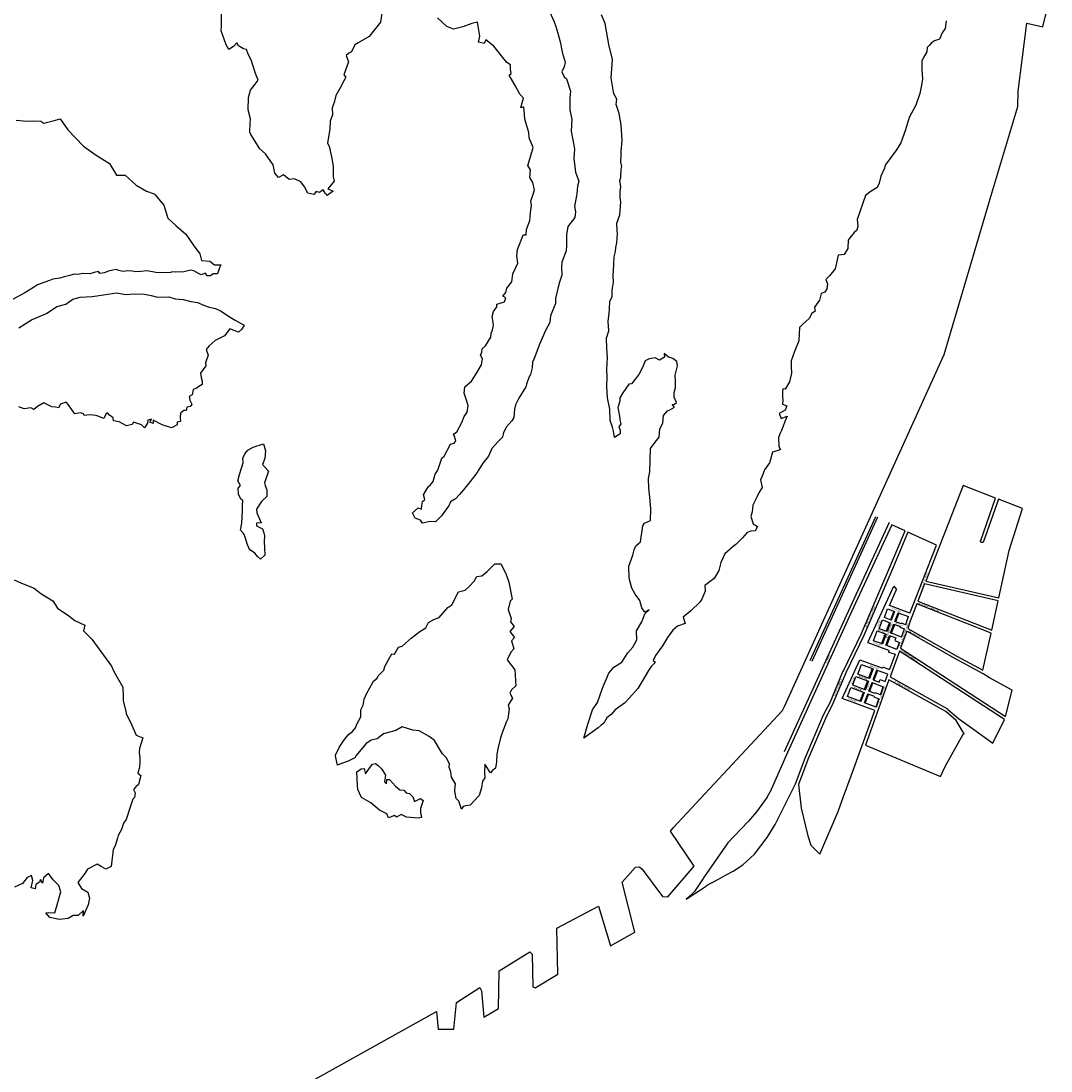
# Model space of a CAD drawing. Extents: x 173382 to 200419, y 1632367 to 1672363.
# Drawn here: x 178877 to 182277, y 1661924 to 1665389 of the extents above; entities that cross this region are included whole.
import ezdxf

# ---------------------------------------------------------------- set-up
doc = ezdxf.new("R2010")
doc.units = 0
doc.header["$MEASUREMENT"] = 0
for name, color, linetype in [('1_EIXOS04_2007', 7, 'CONTINUOUS'), ('1_QUADRAS04_2007', 7, 'CONTINUOUS'), ('1CONV', 7, 'CONTINUOUS'), ('BASE_COM_ILHAS', 7, 'CONTINUOUS'), ('EIXO_NOMES', 7, 'CONTINUOUS'), ('L10', 7, 'CONTINUOUS'), ('L6', 7, 'CONTINUOUS')]:
    doc.layers.add(name, color=color, linetype=linetype)

# ---------------------------------------------------------------- blocks, each defined once
blk = doc.blocks.new('ILHAS')
at = {"layer": 'BASE_COM_ILHAS', "color": 7, "linetype": 'Continuous'}
for points in [[(178397.296875, 1680425.25), (178415.59375, 1680383.625), (178420.90625, 1680367.5), (178428.40625, 1680345.25), (178435.09375, 1680321.25), (178437.40625, 1680307.375), (178441.90625, 1680283.125), (178452, 1680250.375), (178448.59375, 1680234.625), (178441.5, 1680218.5), (178449.40625, 1680201.25), (178456.5, 1680194.875), (178470, 1680154.25), (178467.796875, 1680132.125), (178468.09375, 1680092), (178474.09375, 1680061.625), (178472.296875, 1680022.375), (178481.296875, 1679976.125), (178482.796875, 1679963.375), (178481.296875, 1679932.5), (178485.796875, 1679887.5), (178497, 1679857.125), (178492.90625, 1679840.625), (178490.203125, 1679815.125), (178489.5, 1679808.75), (178483.5, 1679775.375), (178485.796875, 1679755.875), (178484.59375, 1679737.875), (178460.59375, 1679707.375), (178456.5, 1679679.875), (178456.90625, 1679645.125), (178455.40625, 1679627.875), (178441.203125, 1679590.625), (178440, 1679573.875), (178441.203125, 1679547.125), (178434, 1679524.25), (178427.703125, 1679502.875), (178419.796875, 1679470.625), (178419.796875, 1679453.75), (178403.703125, 1679412.875), (178401.796875, 1679391.375), (178387.90625, 1679367), (178368.40625, 1679321.25), (178349.703125, 1679272), (178344.796875, 1679260), (178343.703125, 1679241.375), (178338.09375, 1679219.125), (178332.09375, 1679209.875), (178324.59375, 1679187.875), (178322.296875, 1679178.875), (178298.703125, 1679141.375), (178287.796875, 1679119.75), (178285.203125, 1679105), (178282.59375, 1679077.625), (178275.796875, 1679066.375), (178258.203125, 1679046.875), (178248.5, 1679028.125), (178245.796875, 1679013.125), (178230.796875, 1678997.75), (178210.59375, 1678975.25), (178199, 1678950), (178180.59375, 1678927.125), (178165.59375, 1678903.875), (178162.203125, 1678896.375), (178139, 1678866.75), (178116.90625, 1678838.875), (178103.703125, 1678823.625), (178090.296875, 1678808.625), (178074.09375, 1678799.25), (178068.5, 1678786), (178061, 1678775.875), (178043.796875, 1678753.375), (178024.296875, 1678732.875), (178006.59375, 1678734.375), (177980.796875, 1678728.375), (177974.40625, 1678738.375), (177956.796875, 1678745.5), (177948.296875, 1678762.625), (177966.90625, 1678778.875), (177977.40625, 1678774.875), (177979.296875, 1678787.125), (177981.09375, 1678799.875), (177989.40625, 1678806.375), (177984.90625, 1678822.125), (177999.90625, 1678849.125), (178007.796875, 1678855.125), (178016.796875, 1678866.375), (178022.796875, 1678890.375), (178031.796875, 1678903.5), (178045.59375, 1678943.625), (178052.796875, 1678950), (178073.703125, 1678989.875), (178086.09375, 1678993.25), (178091.703125, 1678999.875), (178087.203125, 1679014.25), (178083.90625, 1679022.875), (178094.40625, 1679030.375), (178111.59375, 1679061.125), (178119.09375, 1679080.625), (178128.796875, 1679095.625), (178132.203125, 1679116.625), (178127, 1679134.375), (178119.09375, 1679157.25), (178120.59375, 1679178.625), (178143.09375, 1679196.875), (178158.796875, 1679221.875), (178176.5, 1679251), (178179.796875, 1679270.875), (178173.09375, 1679283.625), (178177.203125, 1679292.75), (178178.296875, 1679303.875), (178189.59375, 1679313.75), (178206.5, 1679342.875), (178208.296875, 1679354.875), (178212.09375, 1679366.25), (178215.5, 1679381.375), (178213.203125, 1679398.5), (178211.703125, 1679410.875), (178215.5, 1679427), (178226.296875, 1679443.125), (178226.296875, 1679451.875), (178234.203125, 1679453.75), (178251.796875, 1679459.375), (178256.296875, 1679472.375), (178246.59375, 1679477.75), (178256.703125, 1679489.75), (178260.09375, 1679504.375), (178276.203125, 1679525.375), (178279.90625, 1679551.375), (178295.703125, 1679586.5), (178293, 1679610.875), (178294.90625, 1679632.375), (178303.90625, 1679653.75), (178313.296875, 1679679.875), (178323.796875, 1679680.375), (178324.90625, 1679698.375), (178335.796875, 1679728), (178338, 1679754.375), (178341, 1679776.875), (178338.40625, 1679791.125), (178346.296875, 1679814.875), (178350.796875, 1679828.25), (178345.5, 1679853.375), (178335.40625, 1679869.125), (178338, 1679895), (178329.40625, 1679908.875), (178336.5, 1679934.75), (178346.703125, 1679968.125), (178333.203125, 1680000.75), (178332.40625, 1680018.375), (178318.90625, 1680062.375), (178317.40625, 1680078.5), (178315.90625, 1680102.875), (178306.203125, 1680099.125), (178309.90625, 1680116.125), (178314.40625, 1680131.375), (178302.796875, 1680144.125), (178286.703125, 1680172.625), (178267.5, 1680207.625), (178274.296875, 1680212.5), (178272, 1680226.75), (178271.296875, 1680241), (178259.296875, 1680248.5), (178216.5, 1680302.625), (178190.703125, 1680324.25), (178184.703125, 1680311.625), (178166.296875, 1680316.125), (178170.40625, 1680336.25), (178163.296875, 1680381.75), (178144.5, 1680377.625), (178114.203125, 1680367.125), (178083.40625, 1680359.25), (178061.703125, 1680367.875), (178045.90625, 1680382.125), (178030.203125, 1680396.75)], [(177846.5, 1680411.375), (177843.09375, 1680382.125), (177804.796875, 1680335.125), (177768.90625, 1680313.375), (177758.40625, 1680307.125), (177746.40625, 1680283.75), (177737.703125, 1680280.125), (177729.5, 1680272.5), (177737, 1680251.5), (177721.59375, 1680208), (177728, 1680200.875), (177721.59375, 1680188.75), (177708.5, 1680163.625), (177695, 1680140.375), (177690.09375, 1680117.125), (177683, 1680099.5), (177684.09375, 1680075.875), (177675.90625, 1680055.25), (177675.5, 1680030.375), (177668, 1679982.75), (177672.90625, 1679973.375), (177681.09375, 1679937.375), (177686.796875, 1679907), (177686.40625, 1679871.375), (177689.796875, 1679857.75), (177668.40625, 1679831.875), (177686.40625, 1679824.125), (177670.703125, 1679813.375), (177666.5, 1679810.625), (177663.796875, 1679813.375), (177659.40625, 1679818.125), (177653.40625, 1679828.625), (177641, 1679819.625), (177630.5, 1679823.25), (177622.296875, 1679813.25), (177602.40625, 1679818.125), (177591.90625, 1679838.625), (177579.5, 1679854.75), (177558.203125, 1679865.25), (177540.90625, 1679863.125), (177522.5, 1679878.5), (177505.703125, 1679869.75), (177494, 1679883.375), (177488, 1679910.75), (177462.5, 1679947.5), (177443.796875, 1679964.375), (177414.5, 1680011.625), (177410.796875, 1680019.625), (177411.90625, 1680047.375), (177413.796875, 1680062.75), (177405.203125, 1680092.75), (177406.296875, 1680133.25), (177413, 1680157.625), (177429.203125, 1680177.125), (177438.90625, 1680191.125), (177429.90625, 1680212.875), (177422.40625, 1680236.875), (177415.296875, 1680258.25), (177405.5, 1680276.25), (177399.90625, 1680292.125), (177389.796875, 1680294.625), (177374, 1680304.375), (177368.796875, 1680314.125), (177356.796875, 1680301.375), (177342.203125, 1680292.375), (177332.796875, 1680307.75), (177317, 1680353.875), (177317.796875, 1680369.25), (177317.796875, 1680428.25)], [(176751.09375, 1676405.875), (178027.296875, 1677117.125), (178033.296875, 1677058.875), (178085.09375, 1677058.625), (178093.296875, 1677147.125), (178170.203125, 1677196.75), (178175.796875, 1677185.875), (178184.09375, 1677098.375), (178232.40625, 1677126.875), (178233.90625, 1677251.125), (178335.90625, 1677313.875), (178343, 1677307), (178345.296875, 1677198.25), (178353.5, 1677194.875), (178428.09375, 1677240.625), (178424.796875, 1677392.625), (178562, 1677465.375), (178602.09375, 1677334.375), (178682.703125, 1677378.75), (178640, 1677544.25), (178684.203125, 1677593.875), (178697.703125, 1677594.125), (178706.703125, 1677587.375), (178773.796875, 1677496.25), (178790.703125, 1677495.375), (178878, 1677596.375), (178800, 1677712.75), (178809, 1677723.625), (179169.703125, 1678110.875), (179176.5, 1678123.375), (179702.796875, 1679284.875), (179861.09375, 1679817.875), (179946.09375, 1680104.125), (179947.59375, 1680154.375), (179976.09375, 1680378.375), (180028.59375, 1680367.125), (180056, 1680478.875)], [(176639.90625, 1680058.25), (176675.5, 1680054.875), (176695, 1680056.75), (176721.296875, 1680054.875), (176731, 1680049.125), (176761.796875, 1680056.375), (176784.59375, 1680063.125), (176810.09375, 1680027.125), (176862.296875, 1679972.625), (176903.90625, 1679943), (176948.09375, 1679915.625), (176970.59375, 1679877.625), (176999.90625, 1679877.25), (177035.90625, 1679843.875), (177069.59375, 1679824.375), (177095.90625, 1679815.75), (177098.796875, 1679812.25), (177127, 1679777.875), (177140.5, 1679735.125), (177166.703125, 1679711.125), (177200.09375, 1679682.875), (177224.5, 1679646.875), (177246.59375, 1679617.625), (177252.203125, 1679595.875), (177279.203125, 1679592.875), (177294.203125, 1679581.25), (177315.203125, 1679581.625), (177310, 1679568.125), (177304.703125, 1679551.25), (177299.796875, 1679551.25), (177290.09375, 1679551.25), (177281.5, 1679545.125), (177270.203125, 1679544.75), (177264.59375, 1679554.25), (177250.296875, 1679548.125), (177243.59375, 1679551.25), (177234.59375, 1679556.875), (177226, 1679561.75), (177216.203125, 1679564), (177193.40625, 1679558), (177165.59375, 1679557.25), (177156.203125, 1679558.375), (177149.5, 1679556.5), (177140.09375, 1679555.375), (177100.40625, 1679556.5), (177072.59375, 1679561.75), (177051.59375, 1679559.5), (177034.40625, 1679558.375), (177022.40625, 1679560.625), (177008.5, 1679561.375), (176993.5, 1679559.5), (176978.09375, 1679562.875), (176970.59375, 1679565.5), (176959.40625, 1679563.625), (176944.40625, 1679560.25), (176930.90625, 1679554.875), (176916.59375, 1679553.125), (176911.796875, 1679559.125), (176897.5, 1679555.625), (176882.90625, 1679551.125), (176860, 1679553.125), (176843.5, 1679549.25), (176831.203125, 1679550.125), (176816.5, 1679546.625), (176797.796875, 1679542.125), (176783.90625, 1679537.25), (176761.40625, 1679533.875), (176749.796875, 1679529.75), (176731.40625, 1679522.625), (176710.40625, 1679515.125), (176696.90625, 1679506.125), (176668.09375, 1679488.875), (176628.296875, 1679467.125)], [(179638.90625, 1680271.375), (179629.296875, 1680254.25), (179630.09375, 1680224.875), (179632.296875, 1680194.875), (179628.90625, 1680174.375), (179622.90625, 1680146.375), (179609.40625, 1680108.25), (179587.296875, 1680067.625), (179575.296875, 1680026.875), (179560.703125, 1679983.875), (179546.09375, 1679961.125), (179508.203125, 1679910.375), (179506.703125, 1679900.375), (179494.296875, 1679873.625), (179488.296875, 1679850.375), (179481.59375, 1679836.5), (179458.703125, 1679822.25), (179452.203125, 1679816.875), (179443.703125, 1679810.25), (179415.59375, 1679730.375), (179418.59375, 1679707.875), (179414.90625, 1679696.125), (179406.59375, 1679688.375), (179392.40625, 1679670.875), (179386.40625, 1679662.75), (179384.90625, 1679635.375), (179373.296875, 1679615.875), (179353, 1679613.25), (179343.296875, 1679567.875), (179324.90625, 1679544.5), (179312.90625, 1679532.875), (179318.5, 1679518.625), (179315.5, 1679501.75), (179309.90625, 1679490.875), (179297.5, 1679486.375), (179292.296875, 1679464.25), (179275.40625, 1679442.125), (179278, 1679428.875), (179266, 1679421), (179257.796875, 1679404.125), (179236.796875, 1679385.875), (179226.296875, 1679374.5), (179224.796875, 1679352.875), (179224, 1679330.875), (179208.703125, 1679295.375), (179198.203125, 1679264.5), (179198.203125, 1679245.875), (179198.90625, 1679223.625), (179192.203125, 1679194.875), (179178.296875, 1679171.375), (179170.796875, 1679172.25), (179169.703125, 1679162.125), (179169.703125, 1679144.125), (179170.40625, 1679134.75), (179170.09375, 1679121.875), (179184.296875, 1679115.875), (179177.90625, 1679102.125), (179158.796875, 1679090.375), (179165.203125, 1679073.875), (179185.09375, 1679082.125), (179177.90625, 1679066.375), (179166.703125, 1679034.875), (179162.203125, 1679025.875), (179156.90625, 1679011.625), (179157.703125, 1678981.625), (179162.90625, 1678971.875), (179155.09375, 1678968.125), (179136.296875, 1678963.625), (179126.59375, 1678927.875), (179109.703125, 1678904.375), (179102.203125, 1678883.625), (179096.59375, 1678871.375), (179103, 1678846.875), (179092.796875, 1678830.75), (179084.59375, 1678814.625), (179072.203125, 1678788.375), (179069.203125, 1678766.5), (179064.703125, 1678750.875), (179073.296875, 1678727.125), (179086.796875, 1678717.875), (179079.296875, 1678703.875), (179065.5, 1678702.875), (179052.703125, 1678698.375), (179037.703125, 1678680.625), (179015.203125, 1678658.125), (179007, 1678652.125), (178979.203125, 1678627.75), (178965.703125, 1678599.5), (178959.703125, 1678572.875), (178943.59375, 1678546.375), (178913.59375, 1678522.625), (178914.40625, 1678504.875), (178903.09375, 1678478.375), (178896.796875, 1678468.25), (178866.796875, 1678439.375), (178841.59375, 1678418.625), (178848.40625, 1678397.375), (178822.90625, 1678388.375), (178807.09375, 1678375.875), (178789.5, 1678351.375), (178773.796875, 1678324.375), (178750.90625, 1678292.25), (178742.296875, 1678275.625), (178750.203125, 1678270.375), (178736.296875, 1678256.125), (178726.90625, 1678242.625), (178708.203125, 1678211.125), (178692, 1678182.625), (178664.296875, 1678152.875), (178647.796875, 1678134.625), (178629.40625, 1678121.875), (178617.40625, 1678112.875), (178603.59375, 1678097.375), (178590.09375, 1678085.875), (178579.59375, 1678068.875), (178571.296875, 1678061.875), (178561.59375, 1678052.875), (178553, 1678047.875), (178513.703125, 1678019.125), (178526.703125, 1678065.5), (178542.796875, 1678112.375), (178558.59375, 1678137.25), (178575.40625, 1678184.125), (178596.796875, 1678233.625), (178612.59375, 1678253.5), (178639.5, 1678269.625), (178659.40625, 1678300.375), (178675.90625, 1678319.875), (178689, 1678343.875), (178687.203125, 1678373.375), (178705.5, 1678402.875), (178715.703125, 1678429.875), (178729.203125, 1678442.375), (178715.296875, 1678435.5), (178704.796875, 1678449.375), (178699.203125, 1678473.875), (178683.796875, 1678494.875), (178672.5, 1678514.75), (178663.203125, 1678547), (178662.40625, 1678586.375), (178675.203125, 1678623.625), (178680, 1678641.25), (178685.296875, 1678654.375), (178701.40625, 1678666.75), (178708.203125, 1678720.375), (178714.5, 1678728.625), (178734.40625, 1678737.625), (178735.09375, 1678776.375), (178731.796875, 1678814.625), (178728, 1678844.625), (178726.90625, 1678876.125), (178731.796875, 1678898.375), (178734.40625, 1678974.875), (178749, 1678996.25), (178762.90625, 1679013.125), (178765.09375, 1679040.125), (178774.5, 1679058.5), (178776.796875, 1679084.375), (178789.90625, 1679099), (178797.40625, 1679103.125), (178813.5, 1679111.125), (178805.203125, 1679120.375), (178813.09375, 1679121.625), (178820.203125, 1679127.25), (178811.59375, 1679144.125), (178812, 1679160.25), (178816.09375, 1679175.875), (178816.5, 1679197.375), (178815.40625, 1679216.875), (178822.5, 1679248), (178820.59375, 1679262.625), (178807.90625, 1679272.375), (178793.203125, 1679276.25), (178778.59375, 1679288.875), (178780.09375, 1679276.625), (178763.59375, 1679266.375), (178749.40625, 1679273.875), (178729.5, 1679271.375), (178716, 1679264.875), (178707, 1679242.875), (178695.40625, 1679218.875), (178683, 1679203.875), (178671.40625, 1679188.375), (178662, 1679187.625), (178642.09375, 1679158.75), (178632.796875, 1679142.25), (178632.796875, 1679131.375), (178626, 1679111), (178631.296875, 1679081.375), (178633.09375, 1679070.125), (178636.5, 1679056.625), (178629.796875, 1679046.875), (178633.90625, 1679036), (178634.296875, 1679023.625), (178615.203125, 1679011.625), (178611.796875, 1679032.375), (178608.40625, 1679046.125), (178600.90625, 1679067.5), (178599.40625, 1679105), (178591.90625, 1679141.875), (178589.59375, 1679180.125), (178590.40625, 1679210.5), (178589.296875, 1679236), (178592.296875, 1679275.375), (178590, 1679305.125), (178588.09375, 1679339.25), (178596.40625, 1679364), (178594.5, 1679395.125), (178597.5, 1679420.375), (178599, 1679436.375), (178599.796875, 1679460.125), (178606.90625, 1679476.875), (178607.59375, 1679497.875), (178611.40625, 1679524.375), (178610.59375, 1679546.375), (178611.796875, 1679562.125), (178612.90625, 1679583.875), (178614, 1679607.25), (178618.09375, 1679624.875), (178618.90625, 1679638.75), (178622.296875, 1679654.375), (178624.90625, 1679684.375), (178624.09375, 1679693.125), (178623, 1679718.625), (178632.40625, 1679746.375), (178636.5, 1679789.25), (178633.90625, 1679801.875), (178633.90625, 1679815.375), (178633.90625, 1679823.375), (178635.40625, 1679838.375), (178633.09375, 1679860.125), (178636.09375, 1679869.875), (178636.90625, 1679896.875), (178639.5, 1679905.5), (178635.703125, 1679919.875), (178637.203125, 1679943.125), (178637.59375, 1679955.875), (178639.90625, 1679991.375), (178636.796875, 1680042.875), (178630.5, 1680080.875), (178620.703125, 1680110.125), (178623, 1680127.75), (178612.5, 1680145.375), (178603.5, 1680198.625), (178608, 1680259), (178596, 1680308.875), (178584.296875, 1680377.625), (178572.296875, 1680406.125)], [(179709.5, 1680386.625), (179706.203125, 1680361.5), (179696.40625, 1680347.375), (179687.40625, 1680326.375), (179671.703125, 1680320.25), (179661.203125, 1680314.25), (179654.40625, 1680306.375), (179647.296875, 1680298.875), (179645.796875, 1680283.875), (179638.90625, 1680271.375)], [(176649, 1679372.875), (176690.59375, 1679399.25), (176740.09375, 1679420.625), (176773.796875, 1679443.875), (176803.40625, 1679451.75), (176827, 1679467.875), (176851.40625, 1679474.25), (176890.40625, 1679476.875), (176927.90625, 1679482.125), (176971.40625, 1679488.875), (177002.09375, 1679483.625), (177029.5, 1679485.125), (177063.296875, 1679484.75), (177085, 1679480.25), (177106, 1679474.25), (177144.203125, 1679475.375), (177164.90625, 1679468.625), (177191.5, 1679466.75), (177216.203125, 1679460.375), (177238.703125, 1679456.625), (177262, 1679447.625), (177277.296875, 1679442), (177298.296875, 1679436.75), (177314.5, 1679430), (177346, 1679408.25), (177363.203125, 1679398.5), (177392.09375, 1679382.625), (177384.59375, 1679369.125), (177374.09375, 1679358.625), (177345.59375, 1679369.875), (177328, 1679347.375), (177296.796875, 1679332.125), (177276.59375, 1679313.625), (177267.203125, 1679302), (177273.59375, 1679282.875), (177265, 1679257.75), (177265.703125, 1679247.625), (177248.5, 1679223.625), (177250.40625, 1679209.25), (177254.09375, 1679197.625), (177253.40625, 1679186.75), (177243.203125, 1679179.25), (177236.09375, 1679174.375), (177224.09375, 1679169.625), (177220.40625, 1679151.875), (177210.59375, 1679146.625), (177212.90625, 1679134.25), (177220, 1679121.125), (177214, 1679114), (177202.796875, 1679111.375), (177201.59375, 1679100.125), (177193, 1679100.125), (177182.5, 1679091.5), (177181.796875, 1679077.25), (177182.09375, 1679064.5), (177170.90625, 1679061.875), (177170.90625, 1679053.625), (177152.5, 1679043.75), (177121.796875, 1679053.625), (177092.09375, 1679068.625), (177091.796875, 1679057.625), (177081.296875, 1679062.25), (177086.5, 1679072), (177074.5, 1679068.25), (177073, 1679058.75), (177063.59375, 1679043.75), (177053.09375, 1679052.75), (177027.296875, 1679062.625), (177022.296875, 1679054.625), (177004, 1679049.75), (176980, 1679062.875), (176961.703125, 1679066.375), (176960.203125, 1679076.125), (176948.5, 1679085.125), (176941.40625, 1679093), (176936.203125, 1679088.5), (176929.40625, 1679074.625), (176904.296875, 1679084.375), (176882.203125, 1679086.625), (176864.90625, 1679083.625), (176862.703125, 1679090), (176852.203125, 1679092.625), (176833.796875, 1679090), (176822.203125, 1679104.625), (176812.796875, 1679119.25), (176805.296875, 1679127.875), (176786.203125, 1679121.875), (176779.40625, 1679109.875), (176770.09375, 1679111.75), (176757.703125, 1679112.875), (176731.09375, 1679126), (176710.09375, 1679113.625), (176698.5, 1679103.5), (176688, 1679109.5), (176666.203125, 1679106.125), (176649, 1679112.5)], [(176633.59375, 1678542.125), (176657.59375, 1678530.75), (176698.90625, 1678514.625), (176721, 1678496.25), (176760.703125, 1678473), (176776.09375, 1678448.25), (176813.59375, 1678423.125), (176833.09375, 1678407.625), (176866.5, 1678391.875), (176862, 1678373.875), (176889.296875, 1678345.875), (176954.59375, 1678257.375), (176962.09375, 1678239.625), (176991.703125, 1678187.125), (176993.203125, 1678154.375), (176993.59375, 1678142.875), (177001.5, 1678108.625), (177003.296875, 1678100.375), (177022.09375, 1678061.75), (177036.296875, 1678029.375), (177058.40625, 1678020.875), (177047.203125, 1677984.875), (177045.703125, 1677972.375), (177048.296875, 1677953.375), (177048.296875, 1677940.125), (177046.5, 1677923.625), (177041.203125, 1677904.125), (177051.296875, 1677895.875), (177043.5, 1677866.625), (177034.5, 1677859.125), (177027, 1677850.375), (177032.203125, 1677838.375), (177030.703125, 1677823.875), (177025.09375, 1677818.5), (177016.5, 1677791.125), (177003.296875, 1677751.375), (176994, 1677738.625), (176988, 1677717.875), (176976.703125, 1677698.125), (176974.09375, 1677688.75), (176967, 1677664.375), (176959.796875, 1677651.5), (176959.09375, 1677642.125), (176953.90625, 1677595.625), (176936.203125, 1677586.625), (176920.5, 1677596), (176907, 1677603.5), (176875.90625, 1677586.625), (176866.09375, 1677572.375), (176843.296875, 1677543.125), (176855.59375, 1677522.875), (176877, 1677510.875), (176882.296875, 1677490.875), (176878.09375, 1677469.5), (176860.90625, 1677431.375), (176862.40625, 1677450.375), (176844.40625, 1677433.875), (176827.90625, 1677433.875), (176811.40625, 1677423.75), (176782.90625, 1677421.375), (176750.59375, 1677427.875), (176738.296875, 1677442.5), (176745.796875, 1677443.625), (176767.5, 1677443.375), (176777.296875, 1677476.625), (176787.40625, 1677511.875), (176780.59375, 1677532.875), (176761.5, 1677552.125), (176746.09375, 1677572.375), (176730, 1677558.375), (176727, 1677540.375), (176719.90625, 1677553.25), (176716.5, 1677544.25), (176704.90625, 1677535.875), (176703, 1677521.75), (176689.203125, 1677525.875), (176694.40625, 1677549.125), (176690.296875, 1677566.375), (176676.40625, 1677559.625), (176661, 1677539.75), (176634.796875, 1677527.75)], [(177456.203125, 1678990.5), (177462.59375, 1678967.375), (177461.09375, 1678941.875), (177453.59375, 1678922.625), (177472.703125, 1678900.5), (177459.203125, 1678861.375), (177462.203125, 1678852.875), (177467.5, 1678838.25), (177467.5, 1678817.25), (177449.796875, 1678800.375), (177433, 1678774.875), (177434.5, 1678762.375), (177449.09375, 1678729.875), (177433, 1678728.625), (177433.703125, 1678719.625), (177453.59375, 1678710.25), (177457, 1678697.375), (177460, 1678687.375), (177458.796875, 1678667.875), (177459.59375, 1678646.875), (177460.40625, 1678623.5), (177446.09375, 1678610.375), (177436.703125, 1678619), (177427.703125, 1678629.875), (177410.5, 1678641.875), (177402.203125, 1678660.75), (177397.40625, 1678679.375), (177391.40625, 1678694.125), (177380.90625, 1678705.75), (177385, 1678728.375), (177386.5, 1678771.875), (177386.5, 1678787.5), (177388.40625, 1678803.375), (177381.203125, 1678808.5), (177373.40625, 1678824.375), (177373, 1678843.875), (177380.90625, 1678853.625), (177371.90625, 1678868.875), (177376.703125, 1678889.625), (177388.703125, 1678927.875), (177387.59375, 1678942.875), (177395.09375, 1678957.5), (177404.09375, 1678969.875), (177421.703125, 1678979.75), (177456.203125, 1678990.5)], [(178109.59375, 1677785.375), (178100.796875, 1677811.375), (178092.5, 1677820.125), (178088.796875, 1677837.75), (178088.40625, 1677847.125), (178090.296875, 1677868.375), (178076.796875, 1677890.875), (178074.5, 1677908.375), (178069.296875, 1677922.875), (178070.40625, 1677934.5), (178059.203125, 1677955.5), (178047.203125, 1677967.5), (178038.5, 1677981.375), (178020.5, 1678011.375), (178002.90625, 1678024.875), (177969.90625, 1678043.375), (177949.296875, 1678045.625), (177913.703125, 1678056.125), (177893.09375, 1678044.375), (177852.90625, 1678033.25), (177831.59375, 1678017.125), (177811.703125, 1678012.625), (177793.703125, 1678000.625), (177762.203125, 1677962.375), (177758.09375, 1677954.875), (177735.59375, 1677943.5), (177713.796875, 1677935.625), (177700.703125, 1677929.625), (177694.703125, 1677955.5), (177694, 1677962.625), (177705.59375, 1677988.25), (177720.59375, 1678010.375), (177736.703125, 1678030.875), (177749.796875, 1678041.125), (177760, 1678053.125), (177764.09375, 1678065.125), (177777.203125, 1678089.875), (177778, 1678112.375), (177785.09375, 1678128.5), (177788.796875, 1678148.125), (177797.09375, 1678167.25), (177807.203125, 1678185.875), (177819.59375, 1678206.875), (177831.203125, 1678217.125), (177834.59375, 1678224.625), (177854.09375, 1678243.375), (177857.09375, 1678255.375), (177869.796875, 1678280.125), (177880.296875, 1678297.375), (177888.5, 1678296.375), (177901.703125, 1678319.625), (177914, 1678322.625), (177944, 1678349.625), (177972.203125, 1678370.875), (177991.703125, 1678382.875), (178001, 1678401.375), (178019, 1678410.375), (178035.90625, 1678417.875), (178064.796875, 1678450.875), (178078.296875, 1678458.875), (178099.59375, 1678502.375), (178122.09375, 1678507.625), (178135.296875, 1678519.25), (178151.40625, 1678537.25), (178160.796875, 1678553), (178177.59375, 1678554.5), (178195.203125, 1678569.125), (178219.59375, 1678595), (178240.203125, 1678594.625), (178256.703125, 1678563.125), (178265.703125, 1678534.625), (178277.703125, 1678477.875), (178270.203125, 1678470.875), (178263.5, 1678443.875), (178274.40625, 1678413.875), (178271.703125, 1678403.375), (178284.09375, 1678387.5), (178269.09375, 1678371.375), (178285.203125, 1678351.125), (178275.5, 1678340.875), (178283, 1678314.375), (178272.5, 1678303.125), (178260.90625, 1678277.875), (178285.59375, 1678244.5), (178289, 1678191.875), (178275.5, 1678178.375), (178269.09375, 1678167.625), (178278.09375, 1678150.75), (178263.5, 1678128.5), (178266.90625, 1678116.5), (178262.796875, 1678082.875), (178258.296875, 1678073.875), (178244, 1678036.875), (178239.09375, 1678020.375), (178229.796875, 1677984.125), (178227.09375, 1677966), (178226, 1677940.875), (178221.90625, 1677920.625), (178212.5, 1677912.375), (178205.40625, 1677904.875), (178187, 1677933.875), (178186.296875, 1677905.375), (178187, 1677887.875), (178179.5, 1677877.125), (178175.796875, 1677854.875), (178168.296875, 1677830.25), (178150.703125, 1677811.125), (178138.296875, 1677798.625), (178123.296875, 1677796.375), (178115.796875, 1677794.125), (178109.59375, 1677785.375)], [(177977.703125, 1677757.375), (177966.59375, 1677755.125), (177942.203125, 1677757.375), (177928.296875, 1677758.125), (177910.296875, 1677767.125), (177895.296875, 1677758.125), (177889, 1677764.5), (177869.5, 1677756.375), (177863.796875, 1677769.375), (177839.796875, 1677782.125), (177810.203125, 1677806.125), (177779.5, 1677823.375), (177767.5, 1677850.375), (177766.703125, 1677863.25), (177764.796875, 1677908.375), (177778.703125, 1677918.375), (177788.5, 1677919.5), (177792.59375, 1677901.125), (177808.296875, 1677924), (177816.59375, 1677933.875), (177826, 1677935.375), (177834.59375, 1677929.375), (177846.59375, 1677917.375), (177858.59375, 1677896.625), (177856.296875, 1677875.25), (177862.296875, 1677868.875), (177863.09375, 1677882.375), (177872.40625, 1677883.375), (177892.296875, 1677860.875), (177906.59375, 1677848.625), (177919.703125, 1677847.375), (177927.203125, 1677839.25), (177938.09375, 1677836.25), (177949.703125, 1677826.125), (177955.296875, 1677810.625), (177974.796875, 1677820.125), (177983.796875, 1677813.75), (177974.40625, 1677787), (177974.40625, 1677774.375), (177977.703125, 1677757.375)]]:
    blk.add_lwpolyline(points, dxfattribs=at)

msp = doc.modelspace()

# ---------------------------------------------------------------- hatches: boundary and pattern name
at = {"layer": '1CONV'}
h = msp.add_hatch(dxfattribs=at)
h.set_pattern_fill('ANSI31', color=256, scale=10, style=0)
h.paths.add_polyline_path([(181732.5, 1663365.1), (181729.7, 1663366.2), (181717.7, 1663334.2), (181720.6, 1663333.2)])
h.paths.add_polyline_path([(181747, 1663359.7), (181744.2, 1663360.7), (181732.2, 1663328.7), (181735, 1663327.6)])
h.paths.add_polyline_path([(181746.6, 1663402.9), (181743.8, 1663403.9), (181733, 1663374.9), (181735.8, 1663373.8)])
h.paths.add_polyline_path([(181761.2, 1663397.4), (181758.4, 1663398.5), (181747.5, 1663369.4), (181750.3, 1663368.4)])
h.paths.add_polyline_path([(181760.8, 1663440.6), (181758, 1663441.7), (181747.1, 1663412.6), (181749.9, 1663411.6)])
h.paths.add_polyline_path([(181775.3, 1663435.2), (181772.5, 1663436.2), (181761.6, 1663407.2), (181764.4, 1663406.1)])
h = msp.add_hatch(color=18, dxfattribs=at)
h.paths.add_polyline_path([(181747, 1663359.7), (181744.2, 1663360.7), (181732.2, 1663328.7), (181735, 1663327.6)])
h.paths.add_polyline_path([(181717.7, 1663334.2), (181720.6, 1663333.2), (181732.5, 1663365.1), (181729.7, 1663366.2)])
h.paths.add_polyline_path([(181746.6, 1663402.9), (181743.8, 1663403.9), (181733, 1663374.9), (181735.8, 1663373.8)])
h.paths.add_polyline_path([(181761.2, 1663397.4), (181758.4, 1663398.5), (181747.5, 1663369.4), (181750.3, 1663368.4)])
h.paths.add_polyline_path([(181775.3, 1663435.2), (181772.5, 1663436.2), (181761.6, 1663407.2), (181764.4, 1663406.1)])
h.paths.add_polyline_path([(181760.8, 1663440.6), (181758, 1663441.7), (181747.1, 1663412.6), (181749.9, 1663411.6)])
h = msp.add_hatch(dxfattribs=at)
h.set_pattern_fill('ANSI31', color=256, scale=5, style=0)
h.set_pattern_definition([(45, (0, 0), (-0.44194173824, 0.44194173824), [])])
h.paths.add_polyline_path([(181660.5, 1663172.6), (181657.7, 1663173.7), (181646.8, 1663144.7), (181649.6, 1663143.6)])
h.paths.add_polyline_path([(181674.6, 1663210.4), (181671.8, 1663211.4), (181660.9, 1663182.4), (181663.8, 1663181.3)])
h.paths.add_polyline_path([(181689.9, 1663251.2), (181687.1, 1663252.2), (181675.1, 1663220.1), (181677.9, 1663219.1)])
h.paths.add_polyline_path([(181704.4, 1663245.7), (181701.6, 1663246.8), (181689.6, 1663214.7), (181692.4, 1663213.7)])
h.paths.add_polyline_path([(181689.1, 1663204.9), (181686.3, 1663206), (181675.5, 1663177), (181678.3, 1663175.9)])
h.paths.add_polyline_path([(181675, 1663167.2), (181672.2, 1663168.3), (181661.3, 1663139.2), (181664.1, 1663138.2)])

# ---------------------------------------------------------------- linework, layer by layer
at = {"layer": '1_EIXOS04_2007'}
for p, q in [((181672.7, 1663337.6), (181758.6, 1663524.1)), ((181727, 1663420.2), (181737.8, 1663449.2)), ((181737.8, 1663449.2), (181760.8, 1663440.6)), ((181758, 1663441.7), (181747.1, 1663412.6)), ((181760.8, 1663440.6), (181749.9, 1663411.6)), ((181761.6, 1663407.2), (181772.5, 1663436.2)), ((181775.3, 1663435.2), (181764.4, 1663406.1)), ((181709.8, 1663383.6), (181720.7, 1663412.6)), ((181720.7, 1663412.6), (181746.6, 1663402.9)), ((181749.9, 1663411.6), (181727, 1663420.2)), ((181743.8, 1663403.9), (181733, 1663374.9)), ((181746.6, 1663402.9), (181735.8, 1663373.8)), ((181747.5, 1663369.4), (181758.4, 1663398.5)), ((181750.3, 1663368.4), (181761.2, 1663397.4)), ((181782.2, 1663399.5), (181761.6, 1663407.2)), ((181783, 1663401.7), (181782.2, 1663399.5)), ((181797.5, 1663396.3), (181783, 1663401.7)), ((181691.5, 1663343.9), (181703.5, 1663376)), ((181703.5, 1663376), (181732.5, 1663365.1)), ((181735.8, 1663373.8), (181709.8, 1663383.6)), ((181729.7, 1663366.2), (181717.7, 1663334.2)), ((181732.5, 1663365.1), (181720.6, 1663333.2)), ((181732.2, 1663328.7), (181744.2, 1663360.7)), ((181735, 1663327.6), (181747, 1663359.7)), ((181783.4, 1663356), (181747.5, 1663369.4)), ((181720.6, 1663333.2), (181691.5, 1663343.9)), ((181768.5, 1663315.1), (181732.2, 1663328.7)), ((181777, 1663338.3), (181768.5, 1663315.1)), ((181587.9, 1663153.3), (181646.4, 1663280.8)), ((181639.7, 1663233.4), (181651.7, 1663265.5)), ((181651.7, 1663265.5), (181689.9, 1663251.2)), ((181687.1, 1663252.2), (181675.1, 1663220.1)), ((181689.9, 1663251.2), (181677.9, 1663219.1)), ((181622.5, 1663196.8), (181633.4, 1663225.8)), ((181633.4, 1663225.8), (181674.6, 1663210.4)), ((181677.9, 1663219.1), (181639.7, 1663233.4)), ((181701.6, 1663246.8), (181689.6, 1663214.7)), ((181704.4, 1663245.7), (181692.4, 1663213.7)), ((181738.3, 1663233.1), (181701.6, 1663246.8)), ((181729.9, 1663209.8), (181738.3, 1663233.1)), ((181605.4, 1663160.2), (181616.2, 1663189.2)), ((181616.2, 1663189.2), (181660.5, 1663172.6)), ((181663.8, 1663181.3), (181622.5, 1663196.8)), ((181671.8, 1663211.4), (181660.9, 1663182.4)), ((181674.6, 1663210.4), (181663.8, 1663181.3)), ((181675.5, 1663177), (181686.3, 1663206)), ((181678.3, 1663175.9), (181689.1, 1663205)), ((181686.3, 1663206), (181723.4, 1663191.9)), ((181689.6, 1663214.7), (181710.2, 1663207)), ((181710.2, 1663207), (181713.5, 1663215.9)), ((181713.5, 1663215.9), (181729.9, 1663209.8)), ((181723.4, 1663191.9), (181713.8, 1663165.1)), ((181695.2, 1663113.2), (181587.9, 1663153.3)), ((181649.6, 1663143.6), (181605.4, 1663160.2)), ((181657.7, 1663173.7), (181646.8, 1663144.7)), ((181660.5, 1663172.6), (181649.6, 1663143.6)), ((181661.3, 1663139.2), (181672.2, 1663168.3)), ((181664.1, 1663138.2), (181675, 1663167.2)), ((181672.2, 1663168.3), (181692.9, 1663160.8)), ((181696.1, 1663169.3), (181675.5, 1663177)), ((181692.9, 1663160.8), (181692, 1663158.3)), ((181692, 1663158.3), (181709.1, 1663151.9)), ((181696.9, 1663171.5), (181696.1, 1663169.3)), ((181713.8, 1663165.1), (181696.9, 1663171.5)), ((181709.1, 1663151.9), (181699.5, 1663125)), ((181699.5, 1663125), (181661.3, 1663139.2))]:
    msp.add_line(p, q, dxfattribs=at)
at = {"layer": '1_EIXOS04_2007', "linetype": 'Continuous'}
msp.add_line((181758.6, 1663524.1), (181767.3, 1663513.1), dxfattribs=at)
at = {"layer": '1_EIXOS04_2007'}
for points in [[(181811.6, 1663434.9), (181743.6, 1663460.4), (181767.3, 1663513.1)], [(181772.5, 1663436.2), (181807.1, 1663423.3)], [(181758.4, 1663398.5), (181779, 1663390.8), (181778.1, 1663388.6), (181793.1, 1663383)], [(181744.2, 1663360.7), (181764.8, 1663353), (181761.5, 1663344.1), (181777, 1663338.3)], [(181672.7, 1663337.6), (181740.2, 1663312.3), (181741.3, 1663311.3), (181741.4, 1663309.8), (181741.2, 1663309.2), (181741.2, 1663307.7), (181742.3, 1663306.6), (181762.5, 1663299.1)], [(181646.4, 1663280.8), (181718.4, 1663253.9), (181719.7, 1663253.9), (181720.8, 1663254.7), (181721.7, 1663255.9), (181723.1, 1663256.6), (181724.6, 1663256.4), (181744.1, 1663249.2)]]:
    msp.add_lwpolyline(points, dxfattribs=at)
at = {"layer": '1_QUADRAS04_2007', "color": 7, "linetype": 'Continuous'}
for p, q in [((181481.7, 1663278.3), (181699.3, 1663753.9)), ((181704.7, 1663751.4), (181487.2, 1663275.8)), ((181601.8, 1663427.1), (181744.2, 1663735)), ((181397.8, 1662978.6), (181601.8, 1663427.1)), ((181601.8, 1663427.1), (181601.8, 1663427.1))]:
    msp.add_line(p, q, dxfattribs=at)
for points in [[(181863.7, 1663540.5), (182105.4, 1663485.1), (182138.8, 1663641.2), (182138.9, 1663641.4), (182138.9, 1663641.7), (182183.2, 1663780.6), (182103.7, 1663810.8), (182054.5, 1663671.1), (182054.4, 1663670.9), (182054.2, 1663670.6), (182054.1, 1663670.3), (182053.9, 1663670), (182053.7, 1663669.7), (182053.5, 1663669.5), (182053.3, 1663669.2), (182053.1, 1663669), (182052.8, 1663668.8), (182052.5, 1663668.6), (182052.3, 1663668.4), (182052, 1663668.3), (182051.7, 1663668.1), (182051.4, 1663668), (182051.1, 1663667.9), (182050.7, 1663667.9), (182050.4, 1663667.8), (182050.1, 1663667.8), (182049.8, 1663667.8), (182049.4, 1663667.8), (182049.1, 1663667.8), (182048.8, 1663667.9), (182048.5, 1663667.9), (182048.2, 1663668), (182047.8, 1663668.1), (182047.5, 1663668.3), (182047.3, 1663668.4), (182047, 1663668.6), (182046.7, 1663668.8), (182046.5, 1663669), (182046.2, 1663669.2), (182046, 1663669.5), (182045.8, 1663669.7), (182045.6, 1663670), (182045.4, 1663670.3), (182045.3, 1663670.6), (182045.1, 1663670.9), (182045, 1663671.2), (182044.9, 1663671.5), (182044.9, 1663671.8), (182044.8, 1663672.1), (182044.8, 1663672.4), (182044.8, 1663672.8), (182044.8, 1663673.1), (182044.8, 1663673.4), (182044.9, 1663673.7), (182044.9, 1663674.1), (182045, 1663674.4), (182045, 1663674.4), (182094.4, 1663814.4), (181987.6, 1663855.9), (181910.4, 1663659.7), (181910.4, 1663659.7), (181863.7, 1663540.5)], [(181116.7, 1662520), (181139.9, 1662535.5), (181140.2, 1662535.7), (181140.3, 1662535.8), (181179.9, 1662557.3), (181179.9, 1662557.3), (181202.9, 1662569.8), (181202.9, 1662569.8), (181202.9, 1662569.8), (181228.4, 1662583.6), (181259.8, 1662604.2), (181298.6, 1662639.4), (181340, 1662694.8), (181366.2, 1662737), (181433.6, 1662871.5), (181465.6, 1662956), (181465.7, 1662956.2), (181465.7, 1662956.2), (181526.5, 1663099.2), (181526.6, 1663099.5), (181526.7, 1663099.6), (181548, 1663140.5), (181591.6, 1663244), (181591.7, 1663244.2), (181650.4, 1663365.2), (181745.4, 1663586.7), (181795.4, 1663706.3), (181751.3, 1663726.4), (181610.9, 1663422.9), (181406.9, 1662974.5), (181353.2, 1662852.6), (181353.1, 1662852.4), (181353.1, 1662852.3), (181340.5, 1662828.2), (181340.4, 1662828), (181340.2, 1662827.7), (181340.1, 1662827.6), (181304.8, 1662779.2), (181304.7, 1662779.1), (181304.5, 1662778.9), (181278.1, 1662747.9), (181278, 1662747.8), (181277.9, 1662747.7), (181210.7, 1662677.3), (181129.9, 1662561.4), (181128.8, 1662559.6), (181128.8, 1662559.6), (181128.8, 1662559.5), (181100.4, 1662515.9), (181100.4, 1662515.9), (181100.2, 1662515.6), (181100, 1662515.3), (181099.8, 1662515.1), (181099.7, 1662515), (181078.7, 1662495.2), (181078.6, 1662495.1), (181078.3, 1662494.9), (181073.1, 1662490.9), (181116.7, 1662520), (181116.7, 1662520), (181116.7, 1662520)], [(181811.6, 1663434.9), (181826.6, 1663473.5), (181826.7, 1663473.5), (181826.7, 1663473.5), (181852.3, 1663538.7), (181852.3, 1663538.7), (181899.3, 1663658.9), (181804.5, 1663702.2), (181754.7, 1663582.9), (181754.7, 1663582.8), (181754.7, 1663582.8), (181754.6, 1663582.8), (181659.6, 1663361.2), (181659.5, 1663361), (181600.8, 1663240), (181557.1, 1663136.4), (181557, 1663136.2), (181557, 1663136.1), (181535.6, 1663095.1), (181474.9, 1662952.4), (181443.3, 1662868.9), (181452.5, 1662790.9), (181474.2, 1662699.6), (181484.9, 1662669.5)], [(181837.8, 1663474.5), (182081.4, 1663378.6), (182103.3, 1663475.4), (181860, 1663531.1), (181837.8, 1663474.5)], [(181966.5, 1663292.8), (182052.1, 1663246.6), (182079.2, 1663368.7), (181834.1, 1663465.2), (181812.1, 1663408.7), (181804.2, 1663384.6), (181966.5, 1663292.8)], [(181797.5, 1663396.3), (181802.6, 1663411.9), (181802.7, 1663412), (181802.7, 1663412.2), (181807.1, 1663423.3)], [(181780.5, 1663318.8), (182126.9, 1663093.3), (182148.8, 1663180.6), (182074, 1663221.4), (182073.9, 1663221.4), (182073.7, 1663221.5), (182053, 1663234.7), (181961.7, 1663284), (181961.7, 1663284), (181800.9, 1663375), (181780.5, 1663318.8)], [(181783.4, 1663356), (181793.1, 1663383)], [(181769.8, 1663318.5), (181769.8, 1663318.5), (181777, 1663338.3)], [(181971.3, 1663087.7), (182017.5, 1663054.3), (182017.5, 1663054.3), (182085.1, 1663006), (182123.6, 1663083.5), (181777, 1663309.2), (181745.8, 1663224.5), (181935, 1663118.6), (181935.1, 1663118.6), (181935.4, 1663118.4), (181935.6, 1663118.2), (181935.8, 1663118.1), (181971.3, 1663087.7)], [(181664.8, 1662998.8), (181912.6, 1662895.5), (181928.7, 1662931.1), (181928.7, 1662931.2), (181928.9, 1662931.5), (181986.1, 1663033.8), (181986.1, 1663033.9), (181986.3, 1663034.2), (181986.5, 1663034.4), (181986.7, 1663034.7), (181986.9, 1663034.9), (181987.1, 1663035.1), (181987.4, 1663035.4), (181987.7, 1663035.5), (181987.9, 1663035.7), (181988.2, 1663035.9), (181988.5, 1663036), (181988.8, 1663036.1), (181990.3, 1663036.6), (181964.4, 1663080.5), (181929.7, 1663110.1), (181742.3, 1663215), (181664.8, 1662998.8)], [(181713.8, 1663165.1), (181723.4, 1663191.9)], [(181699.5, 1663125), (181709.1, 1663151.9)], [(181484.9, 1662669.5), (181514.6, 1662639.2), (181574.6, 1662780.3), (181592.2, 1662829.3), (181592.2, 1662829.3), (181592.2, 1662829.4), (181617.1, 1662897.5), (181617.1, 1662897.5), (181653.8, 1662997.7), (181653.8, 1662997.7), (181695.2, 1663113.2)]]:
    msp.add_lwpolyline(points, dxfattribs=at)
at = {"layer": '1CONV'}
msp.add_line((181762.5, 1663299.1), (181744.1, 1663249.2), dxfattribs=at)

# ---------------------------------------------------------------- block references
at = {"layer": 'L6', "linetype": 'Continuous'}
msp.add_blockref('ILHAS', (2221.2, -14997), dxfattribs=at)

# ---------------------------------------------------------------- texts
at = {"layer": 'EIXO_NOMES'}
for s, height, rotation, p in [('RUA 1048', 5, 339.4557, (181751.2, 1663448.3)), ('R 1050', 5, 70.4541, (181708.3, 1663389.9)), ('RUA PORTO FELIZ', 5, 70.4541, (181736.9, 1663352.3)), ('RUA 1047', 4, 339.4557, (181763.3, 1663399.4)), ('RUA 1046', 4, 339.4557, (181706.3, 1663377.7)), ('RUA 1045', 5, 339.4557, (181688.5, 1663335.9)), ('RUA 1044', 5, 339.4557, (181678.1, 1663259.9)), ('R 1049', 5, 68.4403, (181620.6, 1663200.3)), ('RUA 1043', 5, 339.4557, (181641.5, 1663225.5)), ('RUA 1042', 5, 339.4557, (181624.2, 1663188.6)), ('R 1051', 5, 70.4541, (181672.5, 1663180.8)), ('RUA 1041', 5, 339.4557, (181606.1, 1663150.9))]:
    msp.add_text(s, height=height, rotation=rotation, dxfattribs=at).set_placement(p)
at = {"layer": 'L10'}
for s, height, rotation, p in [('R  VOLUNT PATRIA', 4.5, 68.5472, (181852.8, 1663520.7)), ('AV PRES CASTELO BRANCO', 4.5, 66.7771, (181667.7, 1663387.6)), ('R ALMIRANTE TAMANDARE', 4.5, 338.5144, (181836.2, 1663466.4)), ('R  VOLUNTARIOS DA PATRIA', 4.5, 70.0938, (181780.5, 1663325.1)), ('R ALVARO CHAVES', 4.5, 330.4997, (181806.5, 1663374.3)), ('AV MAUA', 5, 65.545, (181537.8, 1663269.9)), ('R ALMIRANTE BARROSO', 4.5, 326.9326, (181780.2, 1663310.3)), ('AV PRES C BRANCO', 5, 66.7771, (181563.6, 1663160.9)), ('R  VOLUNT PATRIA', 5, 70.2811, (181711.6, 1663138.1)), ('R  CANCIO GOMES', 5, 330.7633, (181760.9, 1663207.3))]:
    msp.add_text(s, height=height, rotation=rotation, dxfattribs=at).set_placement(p)

doc.saveas('drawing.dxf')
